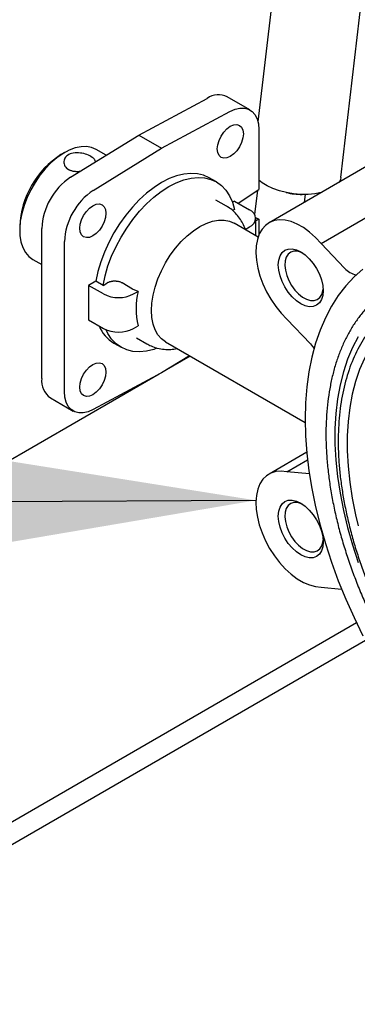
# Model space of a CAD drawing. Units: inches. Extents: x 7 to 523, y 4 to 406.
# Drawn here: x 323 to 327, y 258 to 270 of the extents above; entities that cross this region are included whole.
import ezdxf

# ---------------------------------------------------------------- set-up
doc = ezdxf.new("R2010")
doc.units = ezdxf.units.IN
doc.header["$MEASUREMENT"] = 0
doc.layers.add('DIMENSION', color=7, linetype='Continuous')
doc.dimstyles.get("Standard").update_dxf_attribs({"dimtxt": 0.18, "dimasz": 0.18, "dimexe": 0.18, "dimexo": 0.0625, "dimgap": 0.09, "dimtad": 0, "dimtih": 1, "dimtoh": 1, "dimdec": 4, "dimzin": 0, "dimdsep": 46, "dimtxsty": 'Standard', "dimcen": 0.09, "dimadec": 0, "dimazin": 0, "dimtfac": 1, "dimtdec": 4, "dimtofl": 0, "dimtmove": 0, "dimatfit": 3, "dimfxl": 0, "dimtolj": 1, "dimtzin": 0, "dimarcsym": 0})

msp = doc.modelspace()

# ---------------------------------------------------------------- linework, layer by layer
at = {"color": 7, "linetype": 'Continuous', "lineweight": 25}
for p, q in [((326.423, 272.59), (325.985, 268.846)), ((326.965, 268.188), (327.466, 272.468)), ((324.577, 268.689), (325.385, 269.122)), ((325.891, 268.985), (325.623, 269.14)), ((324.846, 268.534), (325.654, 268.967)), ((325.995, 268.756), (325.995, 268.047)), ((323.769, 268.19), (324.577, 268.689)), ((324.577, 268.689), (324.846, 268.534)), ((323.698, 268.482), (323.656, 268.457)), ((324.038, 268.035), (324.846, 268.534)), ((324.191, 268.45), (324.073, 268.519)), ((327.396, 268.391), (326.116, 267.652)), ((325.495, 268.135), (325.41, 268.184)), ((325.753, 267.883), (325.995, 268.047)), ((325.979, 268.036), (325.945, 267.751)), ((326.732, 267.409), (327.836, 268.046)), ((325.613, 267.849), (325.489, 267.921)), ((325.709, 267.909), (325.684, 267.895)), ((325.709, 267.909), (325.885, 267.807)), ((326.535, 267.894), (326.546, 267.987)), ((325.708, 267.811), (325.685, 267.797)), ((325.958, 267.714), (325.995, 267.693)), ((325.959, 267.5), (325.959, 267.705)), ((325.995, 267.693), (325.959, 267.675)), ((325.995, 267.693), (325.995, 267.505)), ((323.168, 267.612), (323.168, 267.563)), ((323.428, 265.812), (323.428, 267.585)), ((325.987, 267.483), (325.703, 267.647)), ((325.833, 267.572), (325.885, 267.603)), ((323.697, 265.657), (323.697, 267.43)), ((327.01, 267.115), (326.732, 267.409)), ((323.323, 267.22), (323.428, 267.159)), ((324.068, 266.962), (323.983, 266.913)), ((323.983, 266.913), (323.983, 266.505)), ((324.16, 266.811), (323.983, 266.913)), ((324.153, 266.913), (324.068, 266.962)), ((324.153, 266.913), (324.199, 266.939)), ((324.502, 266.869), (324.378, 266.941)), ((324.568, 266.842), (324.502, 266.869)), ((324.514, 266.811), (324.568, 266.842)), ((323.983, 266.505), (324.16, 266.403)), ((326.327, 266.514), (326.606, 266.221)), ((324.514, 266.403), (324.568, 266.434)), ((324.549, 266.293), (324.673, 266.221)), ((324.282, 266.23), (324.367, 266.181)), ((324.893, 266.244), (326.544, 265.291)), ((325.174, 266.082), (324.846, 265.88)), ((325.184, 266.076), (324.875, 265.898)), ((324.817, 265.864), (299.895, 251.477)), ((324.846, 265.88), (324.038, 265.446)), ((323.532, 265.583), (323.8, 265.428)), ((326.562, 264.941), (326.116, 264.683)), ((326.327, 264.711), (326.572, 264.852)), ((326.593, 264.685), (326.327, 264.711)), ((326.732, 263.349), (326.973, 263.325)), ((327.151, 262.926), (303.607, 249.334)), ((327.256, 262.717), (307.553, 251.342))]:
    msp.add_line(p, q, dxfattribs=at)
at = {"color": 7, "linetype": 'Continuous', "lineweight": 25, "flags": 128}
for points in [[(325.654, 268.967), (325.714, 268.994), (325.771, 269.007), (325.825, 269.007), (325.874, 268.994), (325.916, 268.968), (325.95, 268.93), (325.975, 268.881), (325.99, 268.823), (325.995, 268.756)], [(325.504, 268.525), (325.509, 268.574), (325.525, 268.626), (325.549, 268.677), (325.581, 268.724), (325.618, 268.763), (325.658, 268.792), (325.698, 268.809), (325.736, 268.813), (325.768, 268.803), (325.792, 268.78), (325.808, 268.746), (325.813, 268.703), (325.808, 268.654), (325.792, 268.602), (325.768, 268.551), (325.736, 268.504), (325.698, 268.465), (325.658, 268.436), (325.618, 268.419), (325.581, 268.415), (325.549, 268.425), (325.525, 268.448), (325.509, 268.482), (325.504, 268.525)], [(324.073, 268.519), (324.018, 268.542), (323.958, 268.553), (323.893, 268.551), (323.824, 268.537), (323.752, 268.51), (323.68, 268.471), (323.608, 268.421), (323.538, 268.36), (323.47, 268.291), (323.407, 268.213), (323.35, 268.13), (323.298, 268.041), (323.255, 267.949), (323.219, 267.856), (323.193, 267.763), (323.175, 267.672), (323.168, 267.584), (323.171, 267.502), (323.183, 267.427), (323.205, 267.36), (323.236, 267.302), (323.275, 267.255), (323.323, 267.22), (323.323, 267.22)], [(324.064, 268.372), (324.063, 268.378), (324.061, 268.386), (324.055, 268.396), (324.052, 268.401), (324.047, 268.406), (324.039, 268.415), (324.026, 268.425), (324.011, 268.435), (323.998, 268.442), (323.981, 268.45), (323.963, 268.457), (323.946, 268.463), (323.925, 268.469), (323.903, 268.473), (323.885, 268.476), (323.864, 268.478), (323.839, 268.479), (323.823, 268.478), (323.802, 268.475), (323.781, 268.471), (323.766, 268.466), (323.749, 268.458), (323.734, 268.448), (323.723, 268.44), (323.711, 268.428), (323.702, 268.415), (323.696, 268.404), (323.692, 268.39), (323.689, 268.375), (323.689, 268.362), (323.692, 268.348), (323.697, 268.333), (323.703, 268.321), (323.713, 268.308), (323.722, 268.299), (323.731, 268.292), (323.744, 268.283), (323.744, 268.283)], [(325.41, 268.184), (325.343, 268.214), (325.27, 268.232), (325.192, 268.236), (325.109, 268.228), (325.023, 268.207), (324.935, 268.174), (324.846, 268.128), (324.756, 268.07), (324.668, 268.002), (324.582, 267.924), (324.5, 267.837), (324.421, 267.741), (324.348, 267.639), (324.282, 267.532), (324.222, 267.42), (324.17, 267.306), (324.127, 267.191), (324.093, 267.075), (324.068, 266.962)], [(324.153, 266.913), (324.178, 267.026), (324.212, 267.142), (324.255, 267.257), (324.307, 267.371), (324.366, 267.483), (324.433, 267.59), (324.506, 267.692), (324.584, 267.788), (324.667, 267.875), (324.753, 267.953), (324.841, 268.021), (324.931, 268.079), (325.02, 268.125), (325.108, 268.158), (325.194, 268.179), (325.277, 268.187), (325.355, 268.183), (325.428, 268.165), (325.495, 268.134), (325.555, 268.092), (325.606, 268.037), (325.65, 267.972), (325.684, 267.896), (325.708, 267.811)], [(326.735, 268.009), (326.734, 268.009), (326.659, 267.995), (326.577, 267.988), (326.493, 267.988), (326.406, 267.995), (326.321, 268.01), (326.239, 268.03), (326.163, 268.057), (326.094, 268.089), (326.035, 268.125), (325.995, 268.157)], [(326.965, 268.188), (326.96, 268.164), (326.944, 268.13)], [(323.879, 267.587), (323.884, 267.636), (323.9, 267.688), (323.924, 267.739), (323.956, 267.786), (323.993, 267.825), (324.033, 267.854), (324.073, 267.871), (324.111, 267.875), (324.143, 267.865), (324.167, 267.842), (324.183, 267.808), (324.188, 267.765), (324.183, 267.716), (324.167, 267.664), (324.143, 267.613), (324.111, 267.566), (324.073, 267.527), (324.033, 267.497), (323.993, 267.48), (323.956, 267.477), (323.924, 267.487), (323.9, 267.509), (323.884, 267.544), (323.879, 267.587)], [(324.725, 266.615), (324.73, 266.704), (324.745, 266.798), (324.769, 266.893), (324.802, 266.99), (324.844, 267.086), (324.893, 267.18), (324.949, 267.269), (325.012, 267.353), (325.079, 267.43), (325.15, 267.499), (325.223, 267.558), (325.298, 267.607), (325.373, 267.645), (325.446, 267.67), (325.517, 267.683), (325.584, 267.684), (325.647, 267.672), (325.703, 267.647)], [(326.732, 267.409), (326.665, 267.48), (326.595, 267.543), (326.522, 267.596), (326.45, 267.637), (326.377, 267.666), (326.308, 267.683), (326.241, 267.687), (326.179, 267.678), (326.123, 267.656), (326.075, 267.622), (326.033, 267.576), (326.001, 267.52), (325.978, 267.453), (325.964, 267.378), (325.961, 267.296), (325.967, 267.209), (325.984, 267.117), (326.009, 267.024), (326.044, 266.93), (326.088, 266.837), (326.139, 266.748), (326.197, 266.663), (326.26, 266.585), (326.327, 266.514)], [(326.756, 266.849), (326.751, 266.793), (326.736, 266.744), (326.711, 266.705), (326.678, 266.678), (326.638, 266.663), (326.592, 266.661), (326.543, 266.672), (326.491, 266.696), (326.439, 266.732), (326.39, 266.778), (326.344, 266.833), (326.303, 266.894), (326.271, 266.96), (326.246, 267.027), (326.231, 267.093), (326.226, 267.155), (326.231, 267.212), (326.246, 267.261), (326.271, 267.3), (326.303, 267.327), (326.344, 267.342), (326.39, 267.344), (326.439, 267.333), (326.491, 267.309), (326.543, 267.273), (326.592, 267.227), (326.638, 267.172), (326.678, 267.111), (326.711, 267.045), (326.736, 266.978), (326.751, 266.912), (326.756, 266.849)], [(326.511, 267.296), (326.5, 267.301), (326.454, 267.315), (326.411, 267.316), (326.373, 267.305), (326.342, 267.281), (326.32, 267.246), (326.306, 267.201), (326.302, 267.149), (326.309, 267.091), (326.325, 267.03), (326.349, 266.969), (326.382, 266.91), (326.421, 266.857), (326.465, 266.811), (326.511, 266.774), (326.559, 266.748), (326.605, 266.734), (326.648, 266.733), (326.685, 266.744), (326.716, 266.768), (326.739, 266.803), (326.739, 266.803)], [(327.226, 267.105), (327.121, 267.012), (327.023, 266.907), (326.934, 266.792), (326.854, 266.666), (326.782, 266.53), (326.72, 266.384), (326.666, 266.229), (326.622, 266.065), (326.588, 265.893), (326.563, 265.713), (326.549, 265.526), (326.544, 265.333)], [(326.739, 266.803), (326.752, 266.848), (326.755, 266.873)], [(328.009, 266.724), (327.995, 266.72), (327.875, 266.677), (327.763, 266.622), (327.657, 266.555), (327.558, 266.476), (327.467, 266.385), (327.384, 266.284), (327.309, 266.172), (327.243, 266.05), (327.186, 265.919), (327.138, 265.778), (327.099, 265.628), (327.07, 265.471), (327.051, 265.306), (327.041, 265.135), (327.041, 264.958), (327.051, 264.775), (327.07, 264.588), (327.099, 264.397), (327.138, 264.203), (327.169, 264.071)], [(324.893, 266.244), (324.893, 266.244), (324.844, 266.281), (324.802, 266.329), (324.769, 266.387), (324.745, 266.455), (324.73, 266.532), (324.725, 266.615)], [(324.791, 266.17), (324.753, 266.157), (324.667, 266.136), (324.584, 266.128), (324.506, 266.133), (324.433, 266.151), (324.366, 266.181), (324.307, 266.224), (324.255, 266.278), (324.212, 266.344), (324.19, 266.388)], [(327.169, 266.305), (327.102, 266.177), (327.044, 266.039), (326.995, 265.891), (326.956, 265.736), (326.926, 265.572), (326.906, 265.4), (326.896, 265.222), (326.896, 265.038), (326.906, 264.848), (326.926, 264.654), (326.956, 264.456), (326.995, 264.254), (327.044, 264.051), (327.102, 263.846), (327.169, 263.64)], [(326.606, 266.221), (326.632, 266.19), (326.648, 266.167)], [(323.879, 265.71), (323.884, 265.759), (323.9, 265.811), (323.924, 265.862), (323.956, 265.909), (323.993, 265.949), (324.033, 265.978), (324.073, 265.995), (324.111, 265.999), (324.143, 265.989), (324.167, 265.966), (324.183, 265.932), (324.188, 265.889), (324.183, 265.839), (324.167, 265.787), (324.143, 265.736), (324.111, 265.689), (324.073, 265.65), (324.033, 265.621), (323.993, 265.604), (323.956, 265.6), (323.924, 265.61), (323.9, 265.633), (323.884, 265.667), (323.879, 265.71)], [(324.038, 265.446), (323.978, 265.42), (323.92, 265.406), (323.867, 265.406), (323.818, 265.419), (323.776, 265.445), (323.742, 265.483), (323.717, 265.532), (323.702, 265.591), (323.697, 265.657)], [(326.544, 265.333), (326.549, 265.135), (326.563, 264.931), (326.588, 264.723), (326.622, 264.511), (326.666, 264.297), (326.72, 264.08), (326.782, 263.862), (326.854, 263.643), (326.934, 263.424), (327.023, 263.206), (327.121, 262.989), (327.226, 262.774)], [(326.327, 264.711), (326.26, 264.718), (326.197, 264.713), (326.139, 264.695), (326.088, 264.664), (326.044, 264.622), (326.009, 264.568), (325.984, 264.505), (325.967, 264.432), (325.961, 264.352), (325.964, 264.266), (325.978, 264.176), (326.001, 264.082), (326.033, 263.988), (326.075, 263.895), (326.123, 263.805), (326.179, 263.718), (326.241, 263.638), (326.308, 263.565), (326.377, 263.501), (326.45, 263.447), (326.522, 263.404), (326.595, 263.373), (326.665, 263.355), (326.732, 263.349)], [(326.756, 263.881), (326.751, 263.824), (326.736, 263.775), (326.711, 263.736), (326.678, 263.709), (326.638, 263.694), (326.592, 263.692), (326.543, 263.704), (326.491, 263.728), (326.439, 263.763), (326.39, 263.81), (326.344, 263.864), (326.303, 263.926), (326.271, 263.991), (326.246, 264.058), (326.231, 264.124), (326.226, 264.187), (326.231, 264.244), (326.246, 264.292), (326.271, 264.331), (326.303, 264.359), (326.344, 264.374), (326.39, 264.375), (326.439, 264.364), (326.491, 264.34), (326.543, 264.304), (326.592, 264.258), (326.638, 264.203), (326.678, 264.142), (326.711, 264.077), (326.736, 264.01), (326.751, 263.943), (326.756, 263.881)], [(326.511, 264.328), (326.5, 264.333), (326.454, 264.347), (326.411, 264.348), (326.373, 264.336), (326.342, 264.312), (326.32, 264.277), (326.306, 264.232), (326.302, 264.18), (326.309, 264.122), (326.325, 264.061), (326.349, 264), (326.382, 263.942), (326.421, 263.888), (326.465, 263.842), (326.511, 263.805), (326.559, 263.779), (326.605, 263.765), (326.648, 263.764), (326.685, 263.776), (326.716, 263.8), (326.739, 263.835), (326.739, 263.835)], [(326.739, 263.835), (326.752, 263.879), (326.755, 263.904)]]:
    msp.add_lwpolyline(points, dxfattribs=at)
at = {"color": 7, "linetype": 'Continuous', "lineweight": 25}
for centre, radius, start, end in [((325.519, 268.926), 0.238, 64.196, 124.4094), ((324.224, 267.566), 1.057, 122.5169, 177.4885), ((324.197, 267.55), 0.769, 123.7395, 177.4153), ((324.465, 267.395), 0.769, 123.7395, 177.4153), ((326.517, 268.873), 0.886, 257.1754, 269.4953), ((325.847, 267.705), 0.109, 290.7834, 69.2166), ((327.186, 267.264), 0.23, 220.2251, 260.3205), ((324.337, 267.152), 0.384, 242.6097, 297.3903), ((325.41, 266.638), 0.866, 166.3651, 193.6349), ((324.499, 266.594), 0.424, 202.2725, 239.1332), ((324.337, 266.744), 0.384, 242.6097, 297.3903), ((323.679, 265.788), 0.252, 174.4545, 234.2333)]:
    msp.add_arc(centre, radius, start, end, dxfattribs=at)
for points, knots in [([(323.744, 268.283), (323.747, 268.281), (323.754, 268.277), (323.765, 268.272), (323.779, 268.268), (323.796, 268.263), (323.814, 268.261), (323.833, 268.259), (323.854, 268.259), (323.872, 268.26), (323.883, 268.262), (323.886, 268.262)], [0, 0, 0, 0, 0.086443, 0.173377, 0.279688, 0.394195, 0.537871, 0.653047, 0.787897, 0.934427, 1, 1, 1, 1]), ([(325.836, 267.574), (325.832, 267.586), (325.82, 267.622), (325.79, 267.677), (325.746, 267.739), (325.694, 267.793), (325.649, 267.829), (325.62, 267.844), (325.613, 267.848)], [0, 0, 0, 0, 0.101129, 0.311139, 0.519524, 0.727365, 0.936543, 1, 1, 1, 1]), ([(324.378, 266.941), (324.376, 266.942), (324.368, 266.947), (324.357, 266.951), (324.341, 266.956), (324.328, 266.959), (324.315, 266.96), (324.305, 266.961), (324.295, 266.962), (324.284, 266.962), (324.273, 266.961), (324.263, 266.96), (324.254, 266.958), (324.243, 266.956), (324.233, 266.954), (324.223, 266.95), (324.215, 266.947), (324.207, 266.944), (324.202, 266.941), (324.199, 266.939)], [0, 0, 0, 0, 0.045058, 0.170854, 0.205827, 0.307446, 0.376654, 0.411568, 0.462982, 0.515024, 0.585378, 0.620859, 0.673984, 0.727763, 0.800478, 0.837156, 0.897637, 0.937972, 1, 1, 1, 1]), ([(327.306, 266.682), (327.302, 266.679), (327.266, 266.645), (327.207, 266.574), (327.129, 266.469), (327.061, 266.358), (327, 266.239), (326.947, 266.112), (326.901, 265.979), (326.863, 265.839), (326.833, 265.692), (326.81, 265.54), (326.795, 265.382), (326.788, 265.219), (326.789, 265.052), (326.798, 264.881), (326.815, 264.706), (326.839, 264.529), (326.871, 264.349), (326.91, 264.168), (326.956, 263.986), (327.01, 263.803), (327.07, 263.621), (327.136, 263.441), (327.206, 263.266), (327.281, 263.097), (327.35, 262.949), (327.415, 262.821), (327.482, 262.693), (327.533, 262.604), (327.562, 262.553)], [0, 0, 0, 0, 0.004537, 0.046766, 0.085052, 0.123396, 0.161788, 0.200218, 0.238674, 0.277146, 0.315624, 0.354098, 0.392562, 0.431009, 0.469432, 0.507824, 0.546181, 0.584494, 0.62275, 0.660935, 0.699021, 0.73697, 0.77471, 0.812113, 0.848906, 0.884402, 0.918124, 0.942057, 0.966642, 1, 1, 1, 1]), ([(327.419, 266.512), (327.391, 266.482), (327.336, 266.423), (327.262, 266.323), (327.195, 266.216), (327.136, 266.101), (327.084, 265.978), (327.039, 265.849), (327.002, 265.712), (326.973, 265.569), (326.952, 265.42), (326.939, 265.266), (326.933, 265.107), (326.935, 264.944), (326.945, 264.777), (326.963, 264.607), (326.989, 264.434), (327.022, 264.259), (327.062, 264.082), (327.109, 263.905), (327.163, 263.728), (327.224, 263.552), (327.29, 263.379), (327.36, 263.212), (327.429, 263.06), (327.493, 262.929), (327.555, 262.808), (327.611, 262.705), (327.65, 262.638), (327.664, 262.613)], [0, 0, 0, 0, 0.03994, 0.07938, 0.118885, 0.158444, 0.198046, 0.237678, 0.277327, 0.316982, 0.356633, 0.396272, 0.435889, 0.475479, 0.515034, 0.554547, 0.594007, 0.6334, 0.672705, 0.711887, 0.75089, 0.789614, 0.827858, 0.865161, 0.90017, 0.929322, 0.953377, 0.982362, 1, 1, 1, 1]), ([(324.673, 266.223), (324.689, 266.214), (324.727, 266.192), (324.796, 266.169), (324.875, 266.156), (324.953, 266.154), (325.004, 266.162), (325.03, 266.165)], [0, 0, 0, 0, 0.146242, 0.361115, 0.585402, 0.794456, 1, 1, 1, 1])]:
    msp.add_open_spline(points, degree=3, knots=knots, dxfattribs=at)

# ---------------------------------------------------------------- leaders
at = {"layer": 'DIMENSION'}
msp.add_leader([(325.961, 264.373), (314.774, 264.314), (308.774, 264.314)], dimstyle='Standard', override={"dimscale": 24, "dimtxt": 0.125, "dimasz": 0.13, "dimexe": 0.125, "dimexo": 0.05, "dimgap": 0.06, "dimdec": 2, "dimadec": 2, "dimtdec": 2}, dxfattribs=at)

doc.saveas('drawing.dxf')
